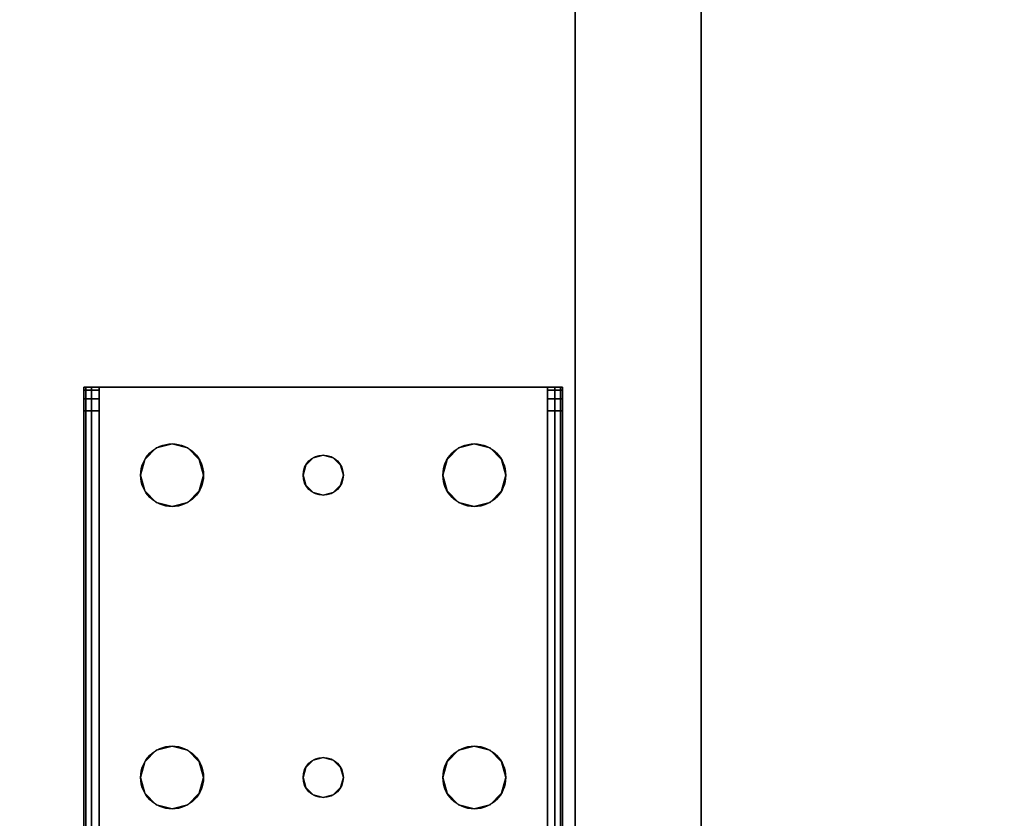
# Model space of a CAD drawing. Extents: x -1671 to -1493, y 336 to 413.
# Drawn here: x -1603 to -1598, y 344 to 348 of the extents above; entities that cross this region are included whole.
import ezdxf

# ---------------------------------------------------------------- set-up
doc = ezdxf.new("R2010")
doc.units = 0
doc.header["$LTSCALE"] = 96
doc.header["$MEASUREMENT"] = 0
for name, color, linetype in [('AFUST-3-BKLM-SV', 7, 'Continuous'), ('AFUST-3-LGPT', 7, 'Continuous'), ('AFUST-3-SHLM-TH', 7, 'Continuous'), ('AFUST-3-TPLM-TH', 7, 'Continuous'), ('AFUST-P', 7, 'Continuous'), ('MAIN_DIMENSIONS', 7, 'Continuous'), ('MAIN_FURN', 7, 'Continuous')]:
    doc.layers.add(name, color=color, linetype=linetype)
doc.dimstyles.get("Standard").update_dxf_attribs({"dimtxt": 0.18, "dimasz": 0.18, "dimexe": 0.18, "dimexo": 0.0625, "dimgap": 0.09, "dimtad": 0, "dimtih": 1, "dimtoh": 1, "dimdec": 4, "dimzin": 0, "dimdsep": 46, "dimtxsty": 'Standard', "dimcen": 0.09, "dimadec": 0, "dimazin": 0, "dimtfac": 1, "dimtdec": 4, "dimtofl": 0, "dimtmove": 0, "dimatfit": 0, "dimfxl": 0, "dimtolj": 1, "dimtzin": 0, "dimarcsym": 0})

# ---------------------------------------------------------------- blocks, each defined once
blk = doc.blocks.new('ZN602022BCBLFFL')
at = {"layer": 'AFUST-3-BKLM-SV', "color": 42, "linetype": 'Continuous'}
for points, invisible_edges in [([(0.625, -0.625, 4), (59.375, 0, 4), (0.625, 0, 4)], 1), ([(59.375, -0.625, 4), (59.375, 0, 4), (0.625, -0.625, 4)], 2), ([(0.625, 0, 21.375), (59.375, 0, 4), (59.375, 0, 21.375)], 1), ([(0.625, 0, 4), (59.375, 0, 4), (0.625, 0, 21.375)], 2), ([(0.625, 0, 21.375), (59.375, -0.625, 21.375), (0.625, -0.625, 21.375)], 1), ([(59.375, 0, 21.375), (59.375, -0.625, 21.375), (0.625, 0, 21.375)], 2), ([(0.625, -0.625, 4), (59.375, -0.625, 21.375), (59.375, -0.625, 4)], 1), ([(0.625, -0.625, 21.375), (59.375, -0.625, 21.375), (0.625, -0.625, 4)], 2)]:
    blk.add_3dface(points, dxfattribs=dict(at, invisible_edges=invisible_edges))
at = {"layer": 'AFUST-3-LGPT', "color": 30, "linetype": 'Continuous'}
for points, invisible_edges in [([(58.625, -0.6875, 3.925), (58.625, -0.6975, 3.9625), (55.9375, -0.6975, 3.9625)], 12), ([(55.9375, -0.6875, 3.925), (58.625, -0.6875, 3.925), (55.9375, -0.6975, 3.9625)], 2), ([(55.9375, -0.7625, 3.925), (55.9375, -0.6875, 3.925), (55.9375, -0.6975, 3.9625)], 13), ([(55.9375, -0.6875, 3.875), (55.9375, -0.6875, 3.925), (55.9375, -0.7625, 3.925)], 14), ([(55.9375, -0.7625, 3.875), (55.9375, -0.6875, 3.875), (55.9375, -0.7625, 3.925)], 2), ([(55.9375, -0.7625, 3.875), (55.9532, -0.7625, 3.8143), (55.9532, -0.6875, 3.8143)], 12), ([(55.9375, -0.6875, 3.875), (55.9375, -0.7625, 3.875), (55.9532, -0.6875, 3.8143)], 2), ([(56.0564, -0.6875, 3.7501), (55.9375, -0.6875, 3.925), (55.9375, -0.6875, 3.875)], 13), ([(58.625, -0.6875, 3.925), (55.9375, -0.6875, 3.925), (56.0564, -0.6875, 3.7501)], 14), ([(55.9375, -0.6875, 3.875), (55.9532, -0.6875, 3.8143), (56.0564, -0.6875, 3.7501)], 14), ([(58.625, -0.6975, 3.9625), (58.625, -0.725, 3.99), (55.9375, -0.725, 3.99)], 12), ([(55.9375, -0.6975, 3.9625), (58.625, -0.6975, 3.9625), (55.9375, -0.725, 3.99)], 2), ([(55.9375, -0.6975, 3.9625), (55.9375, -0.725, 3.99), (55.9375, -0.7625, 3.925)], 14), ([(55.9375, -0.7625, 4), (58.625, -0.725, 3.99), (58.625, -0.7625, 4)], 1), ([(55.9375, -0.725, 3.99), (58.625, -0.725, 3.99), (55.9375, -0.7625, 4)], 2), ([(55.9375, -0.725, 3.99), (55.9375, -0.7625, 4), (55.9375, -0.7625, 3.925)], 14), ([(55.9532, -0.7625, 3.8143), (55.9965, -0.7625, 3.7688), (55.9965, -0.6875, 3.7688)], 12), ([(55.9532, -0.6875, 3.8143), (55.9532, -0.7625, 3.8143), (55.9965, -0.6875, 3.7688)], 2), ([(56.0564, -0.6875, 3.7501), (55.9532, -0.6875, 3.8143), (55.9965, -0.6875, 3.7688)], 1), ([(56.0564, -0.6875, 3.7501), (55.9965, -0.7625, 3.7688), (56.0564, -0.7625, 3.7501)], 1), ([(55.9965, -0.6875, 3.7688), (55.9965, -0.7625, 3.7688), (56.0564, -0.6875, 3.7501)], 2), ([(58.625, -0.7625, 3.625), (56.0564, -0.6875, 3.7501), (56.0564, -0.7625, 3.7501)], 1), ([(58.625, -0.6875, 3.625), (56.0564, -0.6875, 3.7501), (58.625, -0.7625, 3.625)], 2), ([(58.625, -0.6875, 3.625), (58.625, -0.6875, 3.925), (56.0564, -0.6875, 3.7501)], 2), ([(55.9375, -0.7625, 3.925), (55.9375, -0.7625, 4), (55.9375, -2.9875, 4)], 13), ([(55.9375, -2.9875, 4), (55.9375, -2.9875, 3.925), (55.9375, -0.7625, 3.925)], 13), ([(58.625, -0.7625, 4), (57.875, -0.9687, 4), (55.9375, -0.7625, 4)], 3), ([(55.9375, -0.7625, 4), (56.275, -1.875, 4), (55.9375, -2.9875, 4)], 3), ([(56.2397, -1.2031, 4), (56.275, -1.875, 4), (55.9375, -0.7625, 4)], 15), ([(56.2188, -1.125, 4), (56.2397, -1.2031, 4), (55.9375, -0.7625, 4)], 14), ([(55.9375, -0.7625, 4), (56.2397, -1.0469, 4), (56.2188, -1.125, 4)], 13), ([(56.2969, -0.9897, 4), (56.2397, -1.0469, 4), (55.9375, -0.7625, 4)], 14), ([(56.375, -0.9687, 4), (56.2969, -0.9897, 4), (55.9375, -0.7625, 4)], 14), ([(55.9375, -0.7625, 4), (56.4531, -0.9897, 4), (56.375, -0.9687, 4)], 13), ([(57.7969, -0.9897, 4), (56.4531, -0.9897, 4), (55.9375, -0.7625, 4)], 15), ([(57.875, -0.9687, 4), (57.7969, -0.9897, 4), (55.9375, -0.7625, 4)], 14), ([(55.9375, -0.7625, 3.925), (55.9375, -2.9875, 3.925), (56.275, -1.875, 3.925)], 14), ([(55.9375, -0.7625, 3.925), (56.275, -1.875, 3.925), (56.2397, -1.2031, 3.925)], 15), ([(55.9375, -0.7625, 3.925), (56.4531, -0.9897, 3.925), (57.7969, -0.9897, 3.925)], 15), ([(57.875, -0.9687, 3.925), (55.9375, -0.7625, 3.925), (57.7969, -0.9897, 3.925)], 3), ([(58.625, -0.7625, 3.925), (55.9375, -0.7625, 3.925), (57.875, -0.9687, 3.925)], 14), ([(55.9375, -0.7625, 3.925), (56.375, -0.9687, 3.925), (56.4531, -0.9897, 3.925)], 13), ([(56.2969, -0.9897, 3.925), (56.375, -0.9687, 3.925), (55.9375, -0.7625, 3.925)], 14), ([(56.2397, -1.0469, 3.925), (56.2969, -0.9897, 3.925), (55.9375, -0.7625, 3.925)], 14), ([(55.9375, -0.7625, 3.925), (56.2188, -1.125, 3.925), (56.2397, -1.0469, 3.925)], 13), ([(56.2397, -1.2031, 3.925), (56.2188, -1.125, 3.925), (55.9375, -0.7625, 3.925)], 14), ([(55.9375, -0.7625, 3.925), (58.625, -0.7625, 3.925), (56.0564, -0.7625, 3.7501)], 14), ([(55.9375, -0.7625, 3.875), (55.9375, -0.7625, 3.925), (56.0564, -0.7625, 3.7501)], 14), ([(56.0564, -0.7625, 3.7501), (55.9532, -0.7625, 3.8143), (55.9375, -0.7625, 3.875)], 13), ([(55.9965, -0.7625, 3.7688), (55.9532, -0.7625, 3.8143), (56.0564, -0.7625, 3.7501)], 2), ([(56.0564, -0.7625, 3.7501), (58.625, -0.7625, 3.925), (58.625, -0.7625, 3.625)], 1), ([(57.9531, -0.9897, 4), (57.875, -0.9687, 4), (58.625, -0.7625, 4)], 14), ([(57.9531, -0.9897, 3.925), (58.625, -0.7625, 3.925), (57.875, -0.9687, 3.925)], 3), ([(58.0103, -1.0469, 4), (57.9531, -0.9897, 4), (58.625, -0.7625, 4)], 14), ([(58.0103, -1.0469, 3.925), (58.625, -0.7625, 3.925), (57.9531, -0.9897, 3.925)], 3), ([(57.9616, -1.825, 4), (58.625, -0.7625, 4), (57.975, -1.875, 4)], 3), ([(58.0103, -1.2031, 4), (58.625, -0.7625, 4), (57.9616, -1.825, 4)], 15), ([(57.9616, -1.825, 3.925), (58.625, -0.7625, 3.925), (58.0103, -1.2031, 3.925)], 15), ([(57.9616, -1.825, 3.925), (57.975, -1.875, 3.925), (58.625, -0.7625, 3.925)], 14), ([(58.625, -0.7625, 4), (58.625, -2.9875, 4), (57.975, -1.875, 4)], 14), ([(58.625, -0.7625, 3.925), (57.975, -1.875, 3.925), (58.625, -2.9875, 3.925)], 3), ([(58.625, -0.7625, 4), (58.0312, -1.125, 4), (58.0103, -1.0469, 4)], 13), ([(58.0103, -1.2031, 4), (58.0312, -1.125, 4), (58.625, -0.7625, 4)], 14), ([(58.0312, -1.125, 3.925), (58.625, -0.7625, 3.925), (58.0103, -1.0469, 3.925)], 3), ([(58.0103, -1.2031, 3.925), (58.625, -0.7625, 3.925), (58.0312, -1.125, 3.925)], 3), ([(56.375, -0.9687, 4), (56.2969, -0.9897, 3.925), (56.2969, -0.9897, 4)], 1), ([(56.375, -0.9687, 3.925), (56.2969, -0.9897, 3.925), (56.375, -0.9687, 4)], 2), ([(56.4531, -0.9897, 4), (56.375, -0.9687, 3.925), (56.375, -0.9687, 4)], 1), ([(56.4531, -0.9897, 3.925), (56.375, -0.9687, 3.925), (56.4531, -0.9897, 4)], 2), ([(57.875, -0.9687, 4), (57.7969, -0.9897, 3.925), (57.7969, -0.9897, 4)], 1), ([(57.875, -0.9687, 3.925), (57.7969, -0.9897, 3.925), (57.875, -0.9687, 4)], 2), ([(57.9531, -0.9897, 4), (57.875, -0.9687, 3.925), (57.875, -0.9687, 4)], 1), ([(57.9531, -0.9897, 3.925), (57.875, -0.9687, 3.925), (57.9531, -0.9897, 4)], 2), ([(56.2969, -0.9897, 4), (56.2397, -1.0469, 3.925), (56.2397, -1.0469, 4)], 1), ([(56.2969, -0.9897, 3.925), (56.2397, -1.0469, 3.925), (56.2969, -0.9897, 4)], 2), ([(57.7397, -1.0469, 4), (56.4531, -0.9897, 4), (57.7969, -0.9897, 4)], 3), ([(56.5103, -1.0469, 4), (56.4531, -0.9897, 4), (57.7397, -1.0469, 4)], 14), ([(56.4531, -0.9897, 3.925), (56.5103, -1.0469, 3.925), (57.7397, -1.0469, 3.925)], 14), ([(57.7969, -0.9897, 3.925), (56.4531, -0.9897, 3.925), (57.7397, -1.0469, 3.925)], 3), ([(56.5103, -1.0469, 4), (56.4531, -0.9897, 3.925), (56.4531, -0.9897, 4)], 1), ([(56.5103, -1.0469, 3.925), (56.4531, -0.9897, 3.925), (56.5103, -1.0469, 4)], 2), ([(57.7969, -0.9897, 4), (57.7397, -1.0469, 3.925), (57.7397, -1.0469, 4)], 1), ([(57.7969, -0.9897, 3.925), (57.7397, -1.0469, 3.925), (57.7969, -0.9897, 4)], 2), ([(58.0103, -1.0469, 4), (57.9531, -0.9897, 3.925), (57.9531, -0.9897, 4)], 1), ([(58.0103, -1.0469, 3.925), (57.9531, -0.9897, 3.925), (58.0103, -1.0469, 4)], 2), ([(56.2397, -1.0469, 4), (56.2188, -1.125, 3.925), (56.2188, -1.125, 4)], 1), ([(56.2397, -1.0469, 3.925), (56.2188, -1.125, 3.925), (56.2397, -1.0469, 4)], 2), ([(57.7188, -1.125, 4), (56.5103, -1.0469, 4), (57.7397, -1.0469, 4)], 3), ([(56.5312, -1.125, 4), (56.5103, -1.0469, 4), (57.7188, -1.125, 4)], 14), ([(56.5103, -1.0469, 3.925), (56.5312, -1.125, 3.925), (57.7188, -1.125, 3.925)], 14), ([(57.7397, -1.0469, 3.925), (56.5103, -1.0469, 3.925), (57.7188, -1.125, 3.925)], 3), ([(56.5312, -1.125, 4), (56.5103, -1.0469, 3.925), (56.5103, -1.0469, 4)], 1), ([(56.5312, -1.125, 3.925), (56.5103, -1.0469, 3.925), (56.5312, -1.125, 4)], 2), ([(57.7397, -1.0469, 4), (57.7188, -1.125, 3.925), (57.7188, -1.125, 4)], 1), ([(57.7397, -1.0469, 3.925), (57.7188, -1.125, 3.925), (57.7397, -1.0469, 4)], 2), ([(58.0312, -1.125, 4), (58.0103, -1.0469, 3.925), (58.0103, -1.0469, 4)], 1), ([(58.0312, -1.125, 3.925), (58.0103, -1.0469, 3.925), (58.0312, -1.125, 4)], 2), ([(56.2188, -1.125, 4), (56.2397, -1.2031, 3.925), (56.2397, -1.2031, 4)], 1), ([(56.2188, -1.125, 3.925), (56.2397, -1.2031, 3.925), (56.2188, -1.125, 4)], 2), ([(57.7188, -1.125, 4), (57.7397, -1.2031, 4), (56.5103, -1.2031, 4)], 14), ([(56.5103, -1.2031, 4), (56.5312, -1.125, 4), (57.7188, -1.125, 4)], 14), ([(57.7188, -1.125, 3.925), (56.5103, -1.2031, 3.925), (57.7397, -1.2031, 3.925)], 3), ([(56.5312, -1.125, 3.925), (56.5103, -1.2031, 3.925), (57.7188, -1.125, 3.925)], 14), ([(56.5103, -1.2031, 4), (56.5312, -1.125, 3.925), (56.5312, -1.125, 4)], 1), ([(56.5103, -1.2031, 3.925), (56.5312, -1.125, 3.925), (56.5103, -1.2031, 4)], 2), ([(57.7188, -1.125, 4), (57.7397, -1.2031, 3.925), (57.7397, -1.2031, 4)], 1), ([(57.7188, -1.125, 3.925), (57.7397, -1.2031, 3.925), (57.7188, -1.125, 4)], 2), ([(58.0103, -1.2031, 4), (58.0312, -1.125, 3.925), (58.0312, -1.125, 4)], 1), ([(58.0103, -1.2031, 3.925), (58.0312, -1.125, 3.925), (58.0103, -1.2031, 4)], 2), ([(56.2397, -1.2031, 4), (56.2884, -1.825, 4), (56.275, -1.875, 4)], 13), ([(56.2969, -1.2603, 4), (56.2884, -1.825, 4), (56.2397, -1.2031, 4)], 3), ([(56.2397, -1.2031, 3.925), (56.2884, -1.825, 3.925), (56.2969, -1.2603, 3.925)], 3), ([(56.275, -1.875, 3.925), (56.2884, -1.825, 3.925), (56.2397, -1.2031, 3.925)], 14), ([(56.2397, -1.2031, 4), (56.2969, -1.2603, 3.925), (56.2969, -1.2603, 4)], 1), ([(56.2397, -1.2031, 3.925), (56.2969, -1.2603, 3.925), (56.2397, -1.2031, 4)], 2), ([(56.5103, -1.2031, 4), (56.4616, -1.825, 4), (56.4531, -1.2603, 4)], 3), ([(56.4531, -1.2603, 3.925), (56.4616, -1.825, 3.925), (56.5103, -1.2031, 3.925)], 3), ([(56.4531, -1.2603, 4), (56.5103, -1.2031, 3.925), (56.5103, -1.2031, 4)], 1), ([(56.4531, -1.2603, 3.925), (56.5103, -1.2031, 3.925), (56.4531, -1.2603, 4)], 2), ([(57.7397, -1.2031, 4), (56.4616, -1.825, 4), (56.5103, -1.2031, 4)], 15), ([(57.7884, -1.825, 4), (56.4616, -1.825, 4), (57.7397, -1.2031, 4)], 15), ([(56.5103, -1.2031, 3.925), (56.4616, -1.825, 3.925), (57.7884, -1.825, 3.925)], 15), ([(57.7397, -1.2031, 3.925), (56.5103, -1.2031, 3.925), (57.7884, -1.825, 3.925)], 15), ([(57.7969, -1.2603, 4), (57.7884, -1.825, 4), (57.7397, -1.2031, 4)], 3), ([(57.7397, -1.2031, 3.925), (57.7884, -1.825, 3.925), (57.7969, -1.2603, 3.925)], 3), ([(57.7397, -1.2031, 4), (57.7969, -1.2603, 3.925), (57.7969, -1.2603, 4)], 1), ([(57.7397, -1.2031, 3.925), (57.7969, -1.2603, 3.925), (57.7397, -1.2031, 4)], 2), ([(57.9531, -1.2603, 4), (58.0103, -1.2031, 4), (57.9616, -1.825, 4)], 14), ([(57.9531, -1.2603, 3.925), (57.9616, -1.825, 3.925), (58.0103, -1.2031, 3.925)], 3), ([(57.9531, -1.2603, 4), (58.0103, -1.2031, 3.925), (58.0103, -1.2031, 4)], 1), ([(57.9531, -1.2603, 3.925), (58.0103, -1.2031, 3.925), (57.9531, -1.2603, 4)], 2), ([(56.325, -1.7884, 4), (56.2884, -1.825, 4), (56.2969, -1.2603, 4)], 14), ([(56.2884, -1.825, 3.925), (56.325, -1.7884, 3.925), (56.2969, -1.2603, 3.925)], 14), ([(56.375, -1.2813, 4), (56.325, -1.7884, 4), (56.2969, -1.2603, 4)], 3), ([(56.2969, -1.2603, 3.925), (56.325, -1.7884, 3.925), (56.375, -1.2813, 3.925)], 3), ([(56.2969, -1.2603, 4), (56.375, -1.2813, 3.925), (56.375, -1.2813, 4)], 1), ([(56.2969, -1.2603, 3.925), (56.375, -1.2813, 3.925), (56.2969, -1.2603, 4)], 2), ([(56.4531, -1.2603, 4), (56.425, -1.7884, 4), (56.375, -1.2813, 4)], 3), ([(56.375, -1.2813, 3.925), (56.425, -1.7884, 3.925), (56.4531, -1.2603, 3.925)], 3), ([(56.375, -1.2813, 4), (56.4531, -1.2603, 3.925), (56.4531, -1.2603, 4)], 1), ([(56.375, -1.2813, 3.925), (56.4531, -1.2603, 3.925), (56.375, -1.2813, 4)], 2), ([(56.4616, -1.825, 4), (56.425, -1.7884, 4), (56.4531, -1.2603, 4)], 14), ([(56.425, -1.7884, 3.925), (56.4616, -1.825, 3.925), (56.4531, -1.2603, 3.925)], 14), ([(57.825, -1.7884, 4), (57.7884, -1.825, 4), (57.7969, -1.2603, 4)], 14), ([(57.7884, -1.825, 3.925), (57.825, -1.7884, 3.925), (57.7969, -1.2603, 3.925)], 14), ([(57.875, -1.2813, 4), (57.825, -1.7884, 4), (57.7969, -1.2603, 4)], 3), ([(57.7969, -1.2603, 3.925), (57.825, -1.7884, 3.925), (57.875, -1.2813, 3.925)], 3), ([(57.7969, -1.2603, 4), (57.875, -1.2813, 3.925), (57.875, -1.2813, 4)], 1), ([(57.7969, -1.2603, 3.925), (57.875, -1.2813, 3.925), (57.7969, -1.2603, 4)], 2), ([(57.9531, -1.2603, 4), (57.925, -1.7884, 4), (57.875, -1.2813, 4)], 3), ([(57.875, -1.2813, 3.925), (57.925, -1.7884, 3.925), (57.9531, -1.2603, 3.925)], 3), ([(57.875, -1.2813, 4), (57.9531, -1.2603, 3.925), (57.9531, -1.2603, 4)], 1), ([(57.875, -1.2813, 3.925), (57.9531, -1.2603, 3.925), (57.875, -1.2813, 4)], 2), ([(57.9616, -1.825, 4), (57.925, -1.7884, 4), (57.9531, -1.2603, 4)], 14), ([(57.925, -1.7884, 3.925), (57.9616, -1.825, 3.925), (57.9531, -1.2603, 3.925)], 14), ([(56.375, -1.775, 4), (56.325, -1.7884, 4), (56.375, -1.2813, 4)], 14), ([(56.325, -1.7884, 3.925), (56.375, -1.775, 3.925), (56.375, -1.2813, 3.925)], 14), ([(56.425, -1.7884, 4), (56.375, -1.775, 4), (56.375, -1.2813, 4)], 14), ([(56.375, -1.775, 3.925), (56.425, -1.7884, 3.925), (56.375, -1.2813, 3.925)], 14), ([(57.875, -1.775, 4), (57.825, -1.7884, 4), (57.875, -1.2813, 4)], 14), ([(57.825, -1.7884, 3.925), (57.875, -1.775, 3.925), (57.875, -1.2813, 3.925)], 14), ([(57.925, -1.7884, 4), (57.875, -1.775, 4), (57.875, -1.2813, 4)], 14), ([(57.875, -1.775, 3.925), (57.925, -1.7884, 3.925), (57.875, -1.2813, 3.925)], 14), ([(56.325, -1.7884, 4), (56.2884, -1.825, 3.925), (56.2884, -1.825, 4)], 1), ([(56.325, -1.7884, 3.925), (56.2884, -1.825, 3.925), (56.325, -1.7884, 4)], 2), ([(56.375, -1.775, 4), (56.325, -1.7884, 3.925), (56.325, -1.7884, 4)], 1), ([(56.375, -1.775, 3.925), (56.325, -1.7884, 3.925), (56.375, -1.775, 4)], 2), ([(56.425, -1.7884, 4), (56.375, -1.775, 3.925), (56.375, -1.775, 4)], 1), ([(56.425, -1.7884, 3.925), (56.375, -1.775, 3.925), (56.425, -1.7884, 4)], 2), ([(56.4616, -1.825, 4), (56.425, -1.7884, 3.925), (56.425, -1.7884, 4)], 1), ([(56.4616, -1.825, 3.925), (56.425, -1.7884, 3.925), (56.4616, -1.825, 4)], 2), ([(57.825, -1.7884, 4), (57.7884, -1.825, 3.925), (57.7884, -1.825, 4)], 1), ([(57.825, -1.7884, 3.925), (57.7884, -1.825, 3.925), (57.825, -1.7884, 4)], 2), ([(57.875, -1.775, 4), (57.825, -1.7884, 3.925), (57.825, -1.7884, 4)], 1), ([(57.875, -1.775, 3.925), (57.825, -1.7884, 3.925), (57.875, -1.775, 4)], 2), ([(57.925, -1.7884, 4), (57.875, -1.775, 3.925), (57.875, -1.775, 4)], 1), ([(57.925, -1.7884, 3.925), (57.875, -1.775, 3.925), (57.925, -1.7884, 4)], 2), ([(57.9616, -1.825, 4), (57.925, -1.7884, 3.925), (57.925, -1.7884, 4)], 1), ([(57.9616, -1.825, 3.925), (57.925, -1.7884, 3.925), (57.9616, -1.825, 4)], 2), ([(56.2884, -1.825, 4), (56.275, -1.875, 3.925), (56.275, -1.875, 4)], 1), ([(56.2884, -1.825, 3.925), (56.275, -1.875, 3.925), (56.2884, -1.825, 4)], 2), ([(56.475, -1.875, 4), (56.4616, -1.825, 4), (57.7884, -1.825, 4)], 14), ([(56.4616, -1.825, 3.925), (56.475, -1.875, 3.925), (57.775, -1.875, 3.925)], 14), ([(57.7884, -1.825, 3.925), (56.4616, -1.825, 3.925), (57.775, -1.875, 3.925)], 3), ([(56.475, -1.875, 4), (56.4616, -1.825, 3.925), (56.4616, -1.825, 4)], 1), ([(56.475, -1.875, 3.925), (56.4616, -1.825, 3.925), (56.475, -1.875, 4)], 2), ([(57.775, -1.875, 4), (56.475, -1.875, 4), (57.7884, -1.825, 4)], 3), ([(57.7884, -1.825, 4), (57.775, -1.875, 3.925), (57.775, -1.875, 4)], 1), ([(57.7884, -1.825, 3.925), (57.775, -1.875, 3.925), (57.7884, -1.825, 4)], 2), ([(57.975, -1.875, 4), (57.9616, -1.825, 3.925), (57.9616, -1.825, 4)], 1), ([(57.975, -1.875, 3.925), (57.9616, -1.825, 3.925), (57.975, -1.875, 4)], 2), ([(56.275, -1.875, 4), (56.2397, -2.5469, 4), (55.9375, -2.9875, 4)], 15), ([(55.9375, -2.9875, 3.925), (56.2397, -2.5469, 3.925), (56.275, -1.875, 3.925)], 15), ([(56.2884, -1.925, 4), (56.2397, -2.5469, 4), (56.275, -1.875, 4)], 3), ([(56.275, -1.875, 3.925), (56.2397, -2.5469, 3.925), (56.2884, -1.925, 3.925)], 3), ([(56.275, -1.875, 4), (56.2884, -1.925, 3.925), (56.2884, -1.925, 4)], 1), ([(56.275, -1.875, 3.925), (56.2884, -1.925, 3.925), (56.275, -1.875, 4)], 2), ([(56.4616, -1.925, 4), (56.475, -1.875, 4), (57.775, -1.875, 4)], 14), ([(57.7884, -1.925, 4), (56.4616, -1.925, 4), (57.775, -1.875, 4)], 3), ([(56.475, -1.875, 3.925), (56.4616, -1.925, 3.925), (57.7884, -1.925, 3.925)], 14), ([(56.4616, -1.925, 4), (56.475, -1.875, 3.925), (56.475, -1.875, 4)], 1), ([(56.4616, -1.925, 3.925), (56.475, -1.875, 3.925), (56.4616, -1.925, 4)], 2), ([(57.775, -1.875, 3.925), (56.475, -1.875, 3.925), (57.7884, -1.925, 3.925)], 3), ([(57.775, -1.875, 4), (57.7884, -1.925, 3.925), (57.7884, -1.925, 4)], 1), ([(57.775, -1.875, 3.925), (57.7884, -1.925, 3.925), (57.775, -1.875, 4)], 2), ([(57.975, -1.875, 4), (58.625, -2.9875, 4), (57.9616, -1.925, 4)], 3), ([(58.625, -2.9875, 3.925), (57.975, -1.875, 3.925), (57.9616, -1.925, 3.925)], 13), ([(57.9616, -1.925, 4), (57.975, -1.875, 3.925), (57.975, -1.875, 4)], 1), ([(57.9616, -1.925, 3.925), (57.975, -1.875, 3.925), (57.9616, -1.925, 4)], 2), ([(56.2969, -2.4897, 4), (56.2397, -2.5469, 4), (56.2884, -1.925, 4)], 14), ([(56.2397, -2.5469, 3.925), (56.2969, -2.4897, 3.925), (56.2884, -1.925, 3.925)], 14), ([(56.325, -1.9616, 4), (56.2969, -2.4897, 4), (56.2884, -1.925, 4)], 3), ([(56.2884, -1.925, 3.925), (56.2969, -2.4897, 3.925), (56.325, -1.9616, 3.925)], 3), ([(56.2884, -1.925, 4), (56.325, -1.9616, 3.925), (56.325, -1.9616, 4)], 1), ([(56.2884, -1.925, 3.925), (56.325, -1.9616, 3.925), (56.2884, -1.925, 4)], 2), ([(56.4616, -1.925, 4), (56.4531, -2.4897, 4), (56.425, -1.9616, 4)], 3), ([(56.425, -1.9616, 3.925), (56.4531, -2.4897, 3.925), (56.4616, -1.925, 3.925)], 3), ([(56.425, -1.9616, 4), (56.4616, -1.925, 3.925), (56.4616, -1.925, 4)], 1), ([(56.425, -1.9616, 3.925), (56.4616, -1.925, 3.925), (56.425, -1.9616, 4)], 2), ([(56.5103, -2.5469, 4), (56.4531, -2.4897, 4), (56.4616, -1.925, 4)], 14), ([(56.5103, -2.5469, 3.925), (56.4616, -1.925, 3.925), (56.4531, -2.4897, 3.925)], 3), ([(57.7884, -1.925, 4), (56.5103, -2.5469, 4), (56.4616, -1.925, 4)], 15), ([(57.7397, -2.5469, 3.925), (56.4616, -1.925, 3.925), (56.5103, -2.5469, 3.925)], 15), ([(57.7884, -1.925, 3.925), (56.4616, -1.925, 3.925), (57.7397, -2.5469, 3.925)], 15), ([(57.7884, -1.925, 4), (57.7397, -2.5469, 4), (56.5103, -2.5469, 4)], 15), ([(57.7969, -2.4897, 4), (57.7397, -2.5469, 4), (57.7884, -1.925, 4)], 14), ([(57.7969, -2.4897, 3.925), (57.7884, -1.925, 3.925), (57.7397, -2.5469, 3.925)], 3), ([(57.825, -1.9616, 4), (57.7969, -2.4897, 4), (57.7884, -1.925, 4)], 3), ([(57.825, -1.9616, 3.925), (57.7884, -1.925, 3.925), (57.7969, -2.4897, 3.925)], 14), ([(57.7884, -1.925, 4), (57.825, -1.9616, 3.925), (57.825, -1.9616, 4)], 1), ([(57.7884, -1.925, 3.925), (57.825, -1.9616, 3.925), (57.7884, -1.925, 4)], 2), ([(57.9616, -1.925, 3.925), (57.925, -1.9616, 3.925), (57.9531, -2.4897, 3.925)], 14), ([(57.9616, -1.925, 4), (57.9531, -2.4897, 4), (57.925, -1.9616, 4)], 3), ([(57.925, -1.9616, 4), (57.9616, -1.925, 3.925), (57.9616, -1.925, 4)], 1), ([(57.925, -1.9616, 3.925), (57.9616, -1.925, 3.925), (57.925, -1.9616, 4)], 2), ([(58.0103, -2.5469, 3.925), (57.9616, -1.925, 3.925), (57.9531, -2.4897, 3.925)], 3), ([(58.0103, -2.5469, 4), (57.9531, -2.4897, 4), (57.9616, -1.925, 4)], 14), ([(58.625, -2.9875, 4), (58.0103, -2.5469, 4), (57.9616, -1.925, 4)], 15), ([(58.625, -2.9875, 3.925), (57.9616, -1.925, 3.925), (58.0103, -2.5469, 3.925)], 15), ([(56.375, -2.4688, 4), (56.2969, -2.4897, 4), (56.325, -1.9616, 4)], 14), ([(56.2969, -2.4897, 3.925), (56.375, -2.4688, 3.925), (56.325, -1.9616, 3.925)], 14), ([(56.375, -1.975, 4), (56.375, -2.4688, 4), (56.325, -1.9616, 4)], 3), ([(56.325, -1.9616, 3.925), (56.375, -2.4688, 3.925), (56.375, -1.975, 3.925)], 3), ([(56.325, -1.9616, 4), (56.375, -1.975, 3.925), (56.375, -1.975, 4)], 1), ([(56.325, -1.9616, 3.925), (56.375, -1.975, 3.925), (56.325, -1.9616, 4)], 2), ([(56.425, -1.9616, 4), (56.375, -2.4688, 4), (56.375, -1.975, 4)], 3), ([(56.4531, -2.4897, 4), (56.375, -2.4688, 4), (56.425, -1.9616, 4)], 14), ([(56.375, -2.4688, 3.925), (56.4531, -2.4897, 3.925), (56.425, -1.9616, 3.925)], 14), ([(56.375, -1.975, 3.925), (56.375, -2.4688, 3.925), (56.425, -1.9616, 3.925)], 3), ([(56.375, -1.975, 4), (56.425, -1.9616, 3.925), (56.425, -1.9616, 4)], 1), ([(56.375, -1.975, 3.925), (56.425, -1.9616, 3.925), (56.375, -1.975, 4)], 2), ([(57.875, -2.4688, 4), (57.7969, -2.4897, 4), (57.825, -1.9616, 4)], 14), ([(57.875, -2.4688, 3.925), (57.825, -1.9616, 3.925), (57.7969, -2.4897, 3.925)], 3), ([(57.875, -2.4688, 3.925), (57.875, -1.975, 3.925), (57.825, -1.9616, 3.925)], 13), ([(57.875, -1.975, 4), (57.875, -2.4688, 4), (57.825, -1.9616, 4)], 3), ([(57.825, -1.9616, 4), (57.875, -1.975, 3.925), (57.875, -1.975, 4)], 1), ([(57.825, -1.9616, 3.925), (57.875, -1.975, 3.925), (57.825, -1.9616, 4)], 2), ([(57.925, -1.9616, 3.925), (57.875, -1.975, 3.925), (57.875, -2.4688, 3.925)], 14), ([(57.9531, -2.4897, 3.925), (57.925, -1.9616, 3.925), (57.875, -2.4688, 3.925)], 3), ([(57.925, -1.9616, 4), (57.875, -2.4688, 4), (57.875, -1.975, 4)], 3), ([(57.9531, -2.4897, 4), (57.875, -2.4688, 4), (57.925, -1.9616, 4)], 14), ([(57.875, -1.975, 4), (57.925, -1.9616, 3.925), (57.925, -1.9616, 4)], 1), ([(57.875, -1.975, 3.925), (57.925, -1.9616, 3.925), (57.875, -1.975, 4)], 2), ([(56.2969, -2.4897, 4), (56.2397, -2.5469, 3.925), (56.2397, -2.5469, 4)], 1), ([(56.2969, -2.4897, 3.925), (56.2397, -2.5469, 3.925), (56.2969, -2.4897, 4)], 2), ([(56.375, -2.4688, 4), (56.2969, -2.4897, 3.925), (56.2969, -2.4897, 4)], 1), ([(56.375, -2.4688, 3.925), (56.2969, -2.4897, 3.925), (56.375, -2.4688, 4)], 2), ([(56.4531, -2.4897, 4), (56.375, -2.4688, 3.925), (56.375, -2.4688, 4)], 1), ([(56.4531, -2.4897, 3.925), (56.375, -2.4688, 3.925), (56.4531, -2.4897, 4)], 2), ([(56.5103, -2.5469, 4), (56.4531, -2.4897, 3.925), (56.4531, -2.4897, 4)], 1), ([(56.5103, -2.5469, 3.925), (56.4531, -2.4897, 3.925), (56.5103, -2.5469, 4)], 2), ([(57.7969, -2.4897, 4), (57.7397, -2.5469, 3.925), (57.7397, -2.5469, 4)], 1), ([(57.7969, -2.4897, 3.925), (57.7397, -2.5469, 3.925), (57.7969, -2.4897, 4)], 2), ([(57.875, -2.4688, 4), (57.7969, -2.4897, 3.925), (57.7969, -2.4897, 4)], 1), ([(57.875, -2.4688, 3.925), (57.7969, -2.4897, 3.925), (57.875, -2.4688, 4)], 2), ([(57.9531, -2.4897, 4), (57.875, -2.4688, 3.925), (57.875, -2.4688, 4)], 1), ([(57.9531, -2.4897, 3.925), (57.875, -2.4688, 3.925), (57.9531, -2.4897, 4)], 2), ([(58.0103, -2.5469, 4), (57.9531, -2.4897, 3.925), (57.9531, -2.4897, 4)], 1), ([(58.0103, -2.5469, 3.925), (57.9531, -2.4897, 3.925), (58.0103, -2.5469, 4)], 2), ([(56.2397, -2.5469, 4), (56.2188, -2.625, 4), (55.9375, -2.9875, 4)], 14), ([(55.9375, -2.9875, 3.925), (56.2188, -2.625, 3.925), (56.2397, -2.5469, 3.925)], 13), ([(56.2397, -2.5469, 4), (56.2188, -2.625, 3.925), (56.2188, -2.625, 4)], 1), ([(56.2397, -2.5469, 3.925), (56.2188, -2.625, 3.925), (56.2397, -2.5469, 4)], 2), ([(56.5103, -2.5469, 4), (57.7188, -2.625, 4), (56.5312, -2.625, 4)], 3), ([(57.7397, -2.5469, 4), (57.7188, -2.625, 4), (56.5103, -2.5469, 4)], 14), ([(56.5103, -2.5469, 3.925), (56.5312, -2.625, 3.925), (57.7188, -2.625, 3.925)], 14), ([(57.7188, -2.625, 3.925), (57.7397, -2.5469, 3.925), (56.5103, -2.5469, 3.925)], 14), ([(56.5312, -2.625, 4), (56.5103, -2.5469, 3.925), (56.5103, -2.5469, 4)], 1), ([(56.5312, -2.625, 3.925), (56.5103, -2.5469, 3.925), (56.5312, -2.625, 4)], 2), ([(57.7397, -2.5469, 4), (57.7188, -2.625, 3.925), (57.7188, -2.625, 4)], 1), ([(57.7397, -2.5469, 3.925), (57.7188, -2.625, 3.925), (57.7397, -2.5469, 4)], 2), ([(58.0312, -2.625, 4), (58.0103, -2.5469, 4), (58.625, -2.9875, 4)], 14), ([(58.0312, -2.625, 3.925), (58.625, -2.9875, 3.925), (58.0103, -2.5469, 3.925)], 3), ([(58.0312, -2.625, 4), (58.0103, -2.5469, 3.925), (58.0103, -2.5469, 4)], 1), ([(58.0312, -2.625, 3.925), (58.0103, -2.5469, 3.925), (58.0312, -2.625, 4)], 2), ([(55.9375, -2.9875, 4), (56.2188, -2.625, 4), (56.2397, -2.7031, 4)], 13), ([(56.2397, -2.7031, 3.925), (56.2188, -2.625, 3.925), (55.9375, -2.9875, 3.925)], 14), ([(56.2188, -2.625, 4), (56.2397, -2.7031, 3.925), (56.2397, -2.7031, 4)], 1), ([(56.2188, -2.625, 3.925), (56.2397, -2.7031, 3.925), (56.2188, -2.625, 4)], 2), ([(57.7188, -2.625, 4), (57.7397, -2.7031, 4), (56.5103, -2.7031, 4)], 14), ([(56.5312, -2.625, 4), (57.7188, -2.625, 4), (56.5103, -2.7031, 4)], 3), ([(57.7188, -2.625, 3.925), (56.5103, -2.7031, 3.925), (57.7397, -2.7031, 3.925)], 3), ([(56.5312, -2.625, 3.925), (56.5103, -2.7031, 3.925), (57.7188, -2.625, 3.925)], 14), ([(56.5103, -2.7031, 4), (56.5312, -2.625, 3.925), (56.5312, -2.625, 4)], 1), ([(56.5103, -2.7031, 3.925), (56.5312, -2.625, 3.925), (56.5103, -2.7031, 4)], 2), ([(57.7188, -2.625, 4), (57.7397, -2.7031, 3.925), (57.7397, -2.7031, 4)], 1), ([(57.7188, -2.625, 3.925), (57.7397, -2.7031, 3.925), (57.7188, -2.625, 4)], 2), ([(58.0103, -2.7031, 4), (58.0312, -2.625, 4), (58.625, -2.9875, 4)], 14), ([(58.0103, -2.7031, 3.925), (58.625, -2.9875, 3.925), (58.0312, -2.625, 3.925)], 3), ([(58.0103, -2.7031, 4), (58.0312, -2.625, 3.925), (58.0312, -2.625, 4)], 1), ([(58.0103, -2.7031, 3.925), (58.0312, -2.625, 3.925), (58.0103, -2.7031, 4)], 2), ([(56.2397, -2.7031, 4), (56.2969, -2.7603, 4), (55.9375, -2.9875, 4)], 14), ([(56.2969, -2.7603, 3.925), (56.2397, -2.7031, 3.925), (55.9375, -2.9875, 3.925)], 14), ([(56.2397, -2.7031, 4), (56.2969, -2.7603, 3.925), (56.2969, -2.7603, 4)], 1), ([(56.2397, -2.7031, 3.925), (56.2969, -2.7603, 3.925), (56.2397, -2.7031, 4)], 2), ([(57.7397, -2.7031, 4), (57.7969, -2.7603, 4), (56.4531, -2.7603, 4)], 14), ([(56.5103, -2.7031, 4), (57.7397, -2.7031, 4), (56.4531, -2.7603, 4)], 3), ([(57.7397, -2.7031, 3.925), (56.4531, -2.7603, 3.925), (57.7969, -2.7603, 3.925)], 3), ([(56.5103, -2.7031, 3.925), (56.4531, -2.7603, 3.925), (57.7397, -2.7031, 3.925)], 14), ([(56.4531, -2.7603, 4), (56.5103, -2.7031, 3.925), (56.5103, -2.7031, 4)], 1), ([(56.4531, -2.7603, 3.925), (56.5103, -2.7031, 3.925), (56.4531, -2.7603, 4)], 2), ([(57.7397, -2.7031, 4), (57.7969, -2.7603, 3.925), (57.7969, -2.7603, 4)], 1), ([(57.7397, -2.7031, 3.925), (57.7969, -2.7603, 3.925), (57.7397, -2.7031, 4)], 2), ([(58.625, -2.9875, 4), (57.9531, -2.7603, 4), (58.0103, -2.7031, 4)], 13), ([(57.9531, -2.7603, 3.925), (58.625, -2.9875, 3.925), (58.0103, -2.7031, 3.925)], 3), ([(57.9531, -2.7603, 4), (58.0103, -2.7031, 3.925), (58.0103, -2.7031, 4)], 1), ([(57.9531, -2.7603, 3.925), (58.0103, -2.7031, 3.925), (57.9531, -2.7603, 4)], 2), ([(57.7969, -2.7603, 4), (57.875, -2.7812, 4), (55.9375, -2.9875, 4)], 14), ([(56.4531, -2.7603, 4), (57.7969, -2.7603, 4), (55.9375, -2.9875, 4)], 15), ([(55.9375, -2.9875, 4), (56.375, -2.7812, 4), (56.4531, -2.7603, 4)], 13), ([(56.2969, -2.7603, 4), (56.375, -2.7812, 4), (55.9375, -2.9875, 4)], 14), ([(55.9375, -2.9875, 3.925), (56.375, -2.7812, 3.925), (56.2969, -2.7603, 3.925)], 13), ([(56.4531, -2.7603, 3.925), (56.375, -2.7812, 3.925), (55.9375, -2.9875, 3.925)], 14), ([(57.7969, -2.7603, 3.925), (56.4531, -2.7603, 3.925), (55.9375, -2.9875, 3.925)], 15), ([(57.7969, -2.7603, 3.925), (55.9375, -2.9875, 3.925), (57.875, -2.7812, 3.925)], 3), ([(55.9375, -2.9875, 4), (57.875, -2.7812, 4), (58.625, -2.9875, 4)], 3), ([(55.9375, -2.9875, 3.925), (58.625, -2.9875, 3.925), (57.875, -2.7812, 3.925)], 14), ([(56.2969, -2.7603, 4), (56.375, -2.7812, 3.925), (56.375, -2.7812, 4)], 1), ([(56.2969, -2.7603, 3.925), (56.375, -2.7812, 3.925), (56.2969, -2.7603, 4)], 2), ([(56.375, -2.7812, 4), (56.4531, -2.7603, 3.925), (56.4531, -2.7603, 4)], 1), ([(56.375, -2.7812, 3.925), (56.4531, -2.7603, 3.925), (56.375, -2.7812, 4)], 2), ([(57.7969, -2.7603, 4), (57.875, -2.7812, 3.925), (57.875, -2.7812, 4)], 1), ([(57.7969, -2.7603, 3.925), (57.875, -2.7812, 3.925), (57.7969, -2.7603, 4)], 2), ([(57.875, -2.7812, 4), (57.9531, -2.7603, 4), (58.625, -2.9875, 4)], 14), ([(57.875, -2.7812, 3.925), (58.625, -2.9875, 3.925), (57.9531, -2.7603, 3.925)], 3), ([(57.875, -2.7812, 4), (57.9531, -2.7603, 3.925), (57.9531, -2.7603, 4)], 1), ([(57.875, -2.7812, 3.925), (57.9531, -2.7603, 3.925), (57.875, -2.7812, 4)], 2), ([(55.9375, -3.025, 3.99), (55.9375, -2.9875, 3.925), (55.9375, -2.9875, 4)], 3), ([(55.9375, -3.0525, 3.9625), (55.9375, -2.9875, 3.925), (55.9375, -3.025, 3.99)], 3), ([(55.9375, -3.0625, 3.925), (55.9375, -2.9875, 3.925), (55.9375, -3.0525, 3.9625)], 3), ([(55.9375, -2.9875, 3.875), (55.9375, -2.9875, 3.925), (55.9375, -3.0625, 3.925)], 14), ([(55.9375, -3.0625, 3.875), (55.9375, -2.9875, 3.875), (55.9375, -3.0625, 3.925)], 2), ([(58.625, -2.9875, 4), (55.9375, -3.025, 3.99), (55.9375, -2.9875, 4)], 1), ([(58.625, -3.025, 3.99), (55.9375, -3.025, 3.99), (58.625, -2.9875, 4)], 2), ([(55.9375, -3.0625, 3.875), (55.9532, -3.0625, 3.8143), (55.9532, -2.9875, 3.8143)], 12), ([(55.9375, -2.9875, 3.875), (55.9375, -3.0625, 3.875), (55.9532, -2.9875, 3.8143)], 2), ([(56.0564, -2.9875, 3.7501), (55.9375, -2.9875, 3.925), (55.9375, -2.9875, 3.875)], 13), ([(58.625, -2.9875, 3.925), (55.9375, -2.9875, 3.925), (56.0564, -2.9875, 3.7501)], 14), ([(55.9375, -2.9875, 3.875), (55.9532, -2.9875, 3.8143), (56.0564, -2.9875, 3.7501)], 14), ([(55.9375, -3.0525, 3.9625), (55.9375, -3.025, 3.99), (58.625, -3.025, 3.99)], 12), ([(58.625, -3.0525, 3.9625), (55.9375, -3.0525, 3.9625), (58.625, -3.025, 3.99)], 2), ([(55.9532, -3.0625, 3.8143), (55.9965, -3.0625, 3.7688), (55.9965, -2.9875, 3.7688)], 12), ([(55.9532, -2.9875, 3.8143), (55.9532, -3.0625, 3.8143), (55.9965, -2.9875, 3.7688)], 2), ([(56.0564, -2.9875, 3.7501), (55.9532, -2.9875, 3.8143), (55.9965, -2.9875, 3.7688)], 1), ([(56.0564, -2.9875, 3.7501), (55.9965, -3.0625, 3.7688), (56.0564, -3.0625, 3.7501)], 1), ([(55.9965, -2.9875, 3.7688), (55.9965, -3.0625, 3.7688), (56.0564, -2.9875, 3.7501)], 2), ([(58.625, -3.0625, 3.625), (56.0564, -2.9875, 3.7501), (56.0564, -3.0625, 3.7501)], 1), ([(58.625, -2.9875, 3.625), (56.0564, -2.9875, 3.7501), (58.625, -3.0625, 3.625)], 2), ([(58.625, -2.9875, 3.625), (58.625, -2.9875, 3.925), (56.0564, -2.9875, 3.7501)], 2), ([(55.9375, -3.0625, 3.925), (55.9375, -3.0525, 3.9625), (58.625, -3.0525, 3.9625)], 12), ([(58.625, -3.0625, 3.925), (55.9375, -3.0625, 3.925), (58.625, -3.0525, 3.9625)], 2), ([(58.625, -3.0625, 3.925), (55.9375, -3.0625, 3.875), (55.9375, -3.0625, 3.925)], 1), ([(56.0564, -3.0625, 3.7501), (55.9375, -3.0625, 3.875), (58.625, -3.0625, 3.925)], 15), ([(56.0564, -3.0625, 3.7501), (55.9532, -3.0625, 3.8143), (55.9375, -3.0625, 3.875)], 13), ([(55.9965, -3.0625, 3.7688), (55.9532, -3.0625, 3.8143), (56.0564, -3.0625, 3.7501)], 2), ([(58.625, -3.0625, 3.625), (56.0564, -3.0625, 3.7501), (58.625, -3.0625, 3.925)], 2)]:
    blk.add_3dface(points, dxfattribs=dict(at, invisible_edges=invisible_edges))
at = {"layer": 'AFUST-3-SHLM-TH', "color": 42, "linetype": 'Continuous'}
for points, invisible_edges in [([(59.375, -0.625, 4), (0.625, -19.25, 4), (59.375, -19.25, 4)], 1), ([(0.625, -0.625, 4), (0.625, -19.25, 4), (59.375, -0.625, 4)], 2), ([(0.625, -0.625, 4.625), (59.375, -0.625, 4), (59.375, -0.625, 4.625)], 1), ([(0.625, -0.625, 4), (59.375, -0.625, 4), (0.625, -0.625, 4.625)], 2), ([(0.625, -0.625, 4.625), (59.375, -19.25, 4.625), (0.625, -19.25, 4.625)], 1), ([(59.375, -0.625, 4.625), (59.375, -19.25, 4.625), (0.625, -0.625, 4.625)], 2)]:
    blk.add_3dface(points, dxfattribs=dict(at, invisible_edges=invisible_edges))
at = {"layer": 'AFUST-3-TPLM-TH', "color": 42, "linetype": 'Continuous'}
for points, invisible_edges in [([(0, 0, 22), (60, 0, 21.375), (60, 0, 22)], 1), ([(0, 0, 21.375), (60, 0, 21.375), (0, 0, 22)], 2), ([(0, -19.25, 21.375), (60, 0, 21.375), (0, 0, 21.375)], 1), ([(60, -19.25, 21.375), (60, 0, 21.375), (0, -19.25, 21.375)], 2), ([(60, -19.25, 22), (0, 0, 22), (60, 0, 22)], 1), ([(0, -19.25, 22), (0, 0, 22), (60, -19.25, 22)], 2)]:
    blk.add_3dface(points, dxfattribs=dict(at, invisible_edges=invisible_edges))
at = {"layer": 'AFUST-P', "color": 2, "linetype": 'Continuous'}
for p, q in [((0, 0), (60, 0)), ((55.9375, -0.6875), (58.625, -0.6875)), ((55.9375, -3.0625), (55.9375, -0.6875)), ((58.625, -3.0625), (55.9375, -3.0625))]:
    blk.add_line(p, q, dxfattribs=at)
for centre, radius in [((56.375, -1.125), 0.1562), ((57.875, -1.125), 0.1562), ((56.375, -1.875), 0.1), ((57.875, -1.875), 0.1), ((56.375, -2.625), 0.1562), ((57.875, -2.625), 0.1562)]:
    blk.add_circle(centre, radius, dxfattribs=at)

msp = doc.modelspace()

# ---------------------------------------------------------------- block references
at = {"layer": 'MAIN_FURN', "color": 92, "linetype": 'Continuous', "rotation": 270}
msp.add_blockref('ZN602022BCBLFFL', (-1600, 402), dxfattribs=at)

# ---------------------------------------------------------------- dimensions: what is measured, and where the dimension line sits
at = {"layer": 'MAIN_DIMENSIONS', "color": 92, "linetype": 'Continuous'}
msp.add_linear_dim(base=(-1592.9999993628, 401.9999998392), p1=(-1599.99999936, 401.9999998392), p2=(-1599.99999936, 341.9999998632), dimstyle='Standard', dxfattribs=at).render()

doc.saveas('drawing.dxf')
